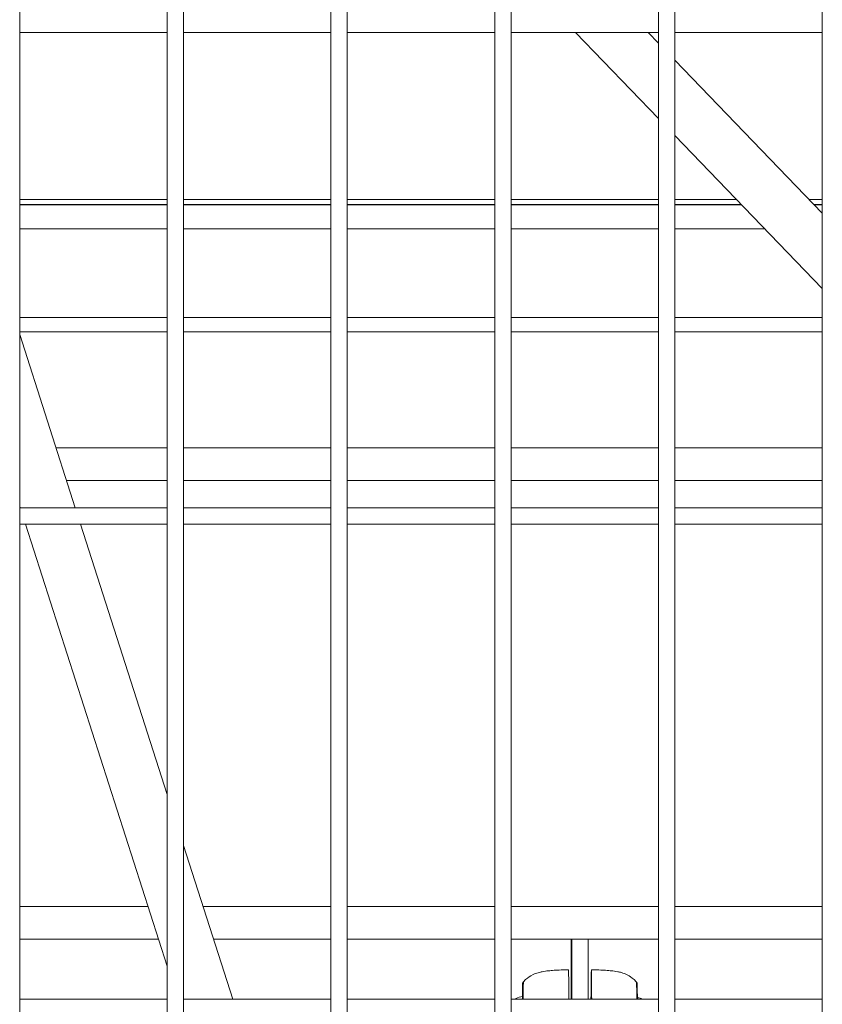
# Model space of a CAD drawing. Units: millimetres. Extents: x 8610 to 24393, y 6611 to 22250.
# Drawn here: x 12478 to 12723, y 17295 to 17595 of the extents above; entities that cross this region are included whole.
import ezdxf

# ---------------------------------------------------------------- set-up
doc = ezdxf.new("R2010")
doc.units = ezdxf.units.MM

msp = doc.modelspace()

# ---------------------------------------------------------------- linework, layer by layer
at = {"color": 0, "linetype": 'Continuous', "lineweight": 0}
for p, q in [((12477.86, 15970.63), (12477.86, 17866.63)), ((12477.86, 17866.63), (12477.86, 15970.63)), ((12522.86, 17866.63), (12522.86, 15970.63)), ((12527.86, 15970.63), (12527.86, 17866.63)), ((12527.86, 17866.63), (12527.86, 15970.63)), ((12572.86, 17866.63), (12572.86, 15970.63)), ((12577.86, 15970.63), (12577.86, 17866.63)), ((12577.86, 17866.63), (12577.86, 15970.63)), ((12622.86, 17866.63), (12622.86, 15970.63)), ((12627.86, 15970.63), (12627.86, 17866.63)), ((12627.86, 17866.63), (12627.86, 15970.63)), ((12672.86, 17866.63), (12672.86, 15970.63)), ((12677.86, 15970.63), (12677.86, 17866.63)), ((12677.86, 17866.63), (12677.86, 15970.63)), ((12722.86, 17866.63), (12722.86, 15970.63)), ((12477.86, 17591.38), (12522.86, 17591.38)), ((12527.86, 17591.38), (12572.86, 17591.38)), ((12577.86, 17591.38), (12622.86, 17591.38)), ((12627.86, 17591.38), (12672.86, 17591.38)), ((12647.51, 17591.38), (12672.86, 17565.09)), ((12672.86, 17588.14), (12669.73, 17591.38)), ((12669.73, 17591.38), (12672.86, 17588.14)), ((12677.86, 17591.38), (12722.86, 17591.38)), ((12722.86, 17536.3), (12677.86, 17582.95)), ((12677.86, 17582.95), (12722.86, 17536.3)), ((12677.86, 17559.91), (12722.86, 17513.25)), ((12522.86, 17540.38), (12477.86, 17540.38)), ((12572.86, 17540.38), (12527.86, 17540.38)), ((12622.86, 17540.38), (12577.86, 17540.38)), ((12672.86, 17540.38), (12627.86, 17540.38)), ((12696.69, 17540.38), (12677.86, 17540.38)), ((12722.86, 17540.38), (12718.92, 17540.38)), ((12522.86, 17538.9), (12477.86, 17538.9)), ((12522.86, 17538.84), (12477.86, 17538.84)), ((12572.86, 17538.9), (12527.86, 17538.9)), ((12572.86, 17538.84), (12527.86, 17538.84)), ((12622.86, 17538.9), (12577.86, 17538.9)), ((12622.86, 17538.84), (12577.86, 17538.84)), ((12672.86, 17538.9), (12627.86, 17538.9)), ((12672.86, 17538.84), (12627.86, 17538.84)), ((12698.12, 17538.9), (12677.86, 17538.9)), ((12698.17, 17538.84), (12677.86, 17538.84)), ((12722.86, 17538.9), (12720.35, 17538.9)), ((12722.86, 17538.84), (12720.4, 17538.84)), ((12477.86, 17531.5), (12522.86, 17531.5)), ((12527.86, 17531.5), (12572.86, 17531.5)), ((12577.86, 17531.5), (12622.86, 17531.5)), ((12627.86, 17531.5), (12672.86, 17531.5)), ((12677.86, 17531.5), (12705.26, 17531.5)), ((12477.86, 17504.45), (12522.86, 17504.45)), ((12527.86, 17504.45), (12572.86, 17504.45)), ((12577.86, 17504.45), (12622.86, 17504.45)), ((12627.86, 17504.45), (12672.86, 17504.45)), ((12677.86, 17504.45), (12722.86, 17504.45)), ((12522.86, 17500), (12477.86, 17500)), ((12477.86, 17499.25), (12494.8, 17446.38)), ((12572.86, 17500), (12527.86, 17500)), ((12622.86, 17500), (12577.86, 17500)), ((12672.86, 17500), (12627.86, 17500)), ((12722.86, 17500), (12677.86, 17500)), ((12522.86, 17464.69), (12488.93, 17464.69)), ((12572.86, 17464.69), (12527.86, 17464.69)), ((12622.86, 17464.69), (12577.86, 17464.69)), ((12672.86, 17464.69), (12627.86, 17464.69)), ((12722.86, 17464.69), (12677.86, 17464.69)), ((12522.86, 17454.69), (12492.14, 17454.69)), ((12572.86, 17454.69), (12527.86, 17454.69)), ((12622.86, 17454.69), (12577.86, 17454.69)), ((12672.86, 17454.69), (12627.86, 17454.69)), ((12722.86, 17454.69), (12677.86, 17454.69)), ((12478, 17446.38), (12477.86, 17446.83)), ((12477.86, 17446.83), (12478, 17446.38)), ((12522.86, 17446.38), (12477.86, 17446.38)), ((12477.86, 17446.38), (12522.86, 17446.38)), ((12572.86, 17446.38), (12527.86, 17446.38)), ((12527.86, 17446.38), (12572.86, 17446.38)), ((12622.86, 17446.38), (12577.86, 17446.38)), ((12577.86, 17446.38), (12622.86, 17446.38)), ((12672.86, 17446.38), (12627.86, 17446.38)), ((12627.86, 17446.38), (12672.86, 17446.38)), ((12722.86, 17446.38), (12677.86, 17446.38)), ((12677.86, 17446.38), (12722.86, 17446.38)), ((12477.86, 17441.38), (12522.86, 17441.38)), ((12522.86, 17306.44), (12479.61, 17441.38)), ((12479.61, 17441.38), (12522.86, 17306.44)), ((12496.41, 17441.38), (12522.86, 17358.86)), ((12527.86, 17441.38), (12572.86, 17441.38)), ((12577.86, 17441.38), (12622.86, 17441.38)), ((12627.86, 17441.38), (12672.86, 17441.38)), ((12677.86, 17441.38), (12722.86, 17441.38)), ((12527.86, 17343.26), (12542.89, 17296.38)), ((12517.01, 17324.69), (12477.86, 17324.69)), ((12572.86, 17324.69), (12533.81, 17324.69)), ((12622.86, 17324.69), (12577.86, 17324.69)), ((12672.86, 17324.69), (12627.86, 17324.69)), ((12722.86, 17324.69), (12677.86, 17324.69)), ((12477.86, 17314.69), (12520.21, 17314.69)), ((12537.01, 17314.69), (12572.86, 17314.69)), ((12577.86, 17314.69), (12622.86, 17314.69)), ((12627.86, 17314.69), (12672.86, 17314.69)), ((12646.19, 17314.69), (12646.19, 17296.38)), ((12646.38, 17296.38), (12646.38, 17314.69)), ((12651.38, 17314.69), (12651.38, 17296.38)), ((12677.86, 17314.69), (12722.86, 17314.69)), ((12652.4, 17305.37), (12652.3, 17304.23)), ((12522.86, 17296.38), (12477.86, 17296.38)), ((12477.86, 17296.38), (12522.86, 17296.38)), ((12572.86, 17296.38), (12527.86, 17296.38)), ((12527.86, 17296.38), (12572.86, 17296.38)), ((12622.86, 17296.38), (12577.86, 17296.38)), ((12577.86, 17296.38), (12622.86, 17296.38)), ((12672.86, 17296.38), (12627.86, 17296.38)), ((12627.86, 17296.38), (12672.86, 17296.38)), ((12722.86, 17296.38), (12677.86, 17296.38)), ((12677.86, 17296.38), (12722.86, 17296.38))]:
    msp.add_line(p, q, dxfattribs=at)
at = {"color": 0, "linetype": 'Continuous', "lineweight": 0, "extrusion": (0, 0, -1)}
msp.add_ellipse((12631.35, 17289.83), major_axis=(0, 7.43), ratio=0.005387, start_param=-0.000923, end_param=0.492133, dxfattribs=at)
at = {"color": 0, "linetype": 'Continuous', "lineweight": 0}
for points, knots in [([(12645.4, 17305.39), (12644.6, 17305.38), (12643.83, 17305.35), (12642.36, 17305.3), (12641.67, 17305.26), (12640.37, 17305.18), (12639.78, 17305.13), (12638.61, 17305.01), (12638.07, 17304.95), (12636.99, 17304.73), (12636.64, 17304.66), (12635.64, 17304.35), (12635.03, 17304.2), (12633.28, 17303.17), (12632.54, 17302.71), (12631.63, 17301.75)], [0.335005, 0.335005, 0.335005, 0.335005, 0.571598, 0.571598, 0.80819, 0.80819, 1.044783, 1.044783, 1.281376, 1.281376, 1.377523, 1.377523, 1.472228, 1.472228, 1.517969, 1.517969, 1.517969, 1.517969]), ([(12645.46, 17296.38), (12645.45, 17296.88), (12645.45, 17297.42), (12645.45, 17298.59), (12645.45, 17299.21), (12645.45, 17300.31), (12645.45, 17300.89), (12645.44, 17301.96), (12645.44, 17302.45), (12645.43, 17303.27), (12645.43, 17303.67), (12645.43, 17304.36), (12645.42, 17304.63), (12645.42, 17305.05), (12645.41, 17305.21), (12645.41, 17305.36), (12645.4, 17305.39), (12645.4, 17305.39)], [-2.391018, -2.391018, -2.391018, -2.391018, -2.242404, -2.242404, -2.058842, -2.058842, -1.873836, -1.873836, -1.68883, -1.68883, -1.500578, -1.500578, -1.312326, -1.312326, -1.115489, -1.115489, -0.985461, -0.985461, -0.985461, -0.985461]), ([(12652.46, 17296.38), (12652.45, 17296.88), (12652.45, 17297.42), (12652.45, 17298.59), (12652.45, 17299.21), (12652.45, 17300.31), (12652.45, 17300.89), (12652.44, 17301.96), (12652.44, 17302.45), (12652.43, 17303.27), (12652.43, 17303.67), (12652.43, 17304.36), (12652.42, 17304.63), (12652.42, 17305.05), (12652.41, 17305.21), (12652.4, 17305.4), (12652.4, 17305.41), (12652.4, 17305.37)], [-7.242951, -7.242951, -7.242951, -7.242951, -7.094336, -7.094336, -6.910774, -6.910774, -6.725768, -6.725768, -6.540762, -6.540762, -6.35251, -6.35251, -6.164258, -6.164258, -5.967421, -5.967421, -5.770584, -5.770584, -5.770584, -5.770584]), ([(12652.4, 17305.39), (12653.19, 17305.38), (12653.95, 17305.35), (12655.4, 17305.3), (12656.08, 17305.26), (12657.36, 17305.18), (12657.95, 17305.13), (12659.11, 17305.01), (12659.64, 17304.95), (12660.72, 17304.74), (12661.06, 17304.66), (12662.05, 17304.36), (12662.67, 17304.21), (12664.42, 17303.18), (12665.16, 17302.71), (12666.08, 17301.75)], [0.334926, 0.334926, 0.334926, 0.334926, 0.569414, 0.569414, 0.803902, 0.803902, 1.03839, 1.03839, 1.272878, 1.272878, 1.366942, 1.366942, 1.461548, 1.461548, 1.507366, 1.507366, 1.507366, 1.507366]), ([(12652.3, 17304.23), (12652.29, 17304.19), (12652.29, 17304.08), (12652.28, 17303.73), (12652.28, 17303.48), (12652.27, 17302.92), (12652.27, 17302.57), (12652.26, 17301.75), (12652.26, 17301.28), (12652.25, 17300.35), (12652.25, 17299.81), (12652.25, 17298.65), (12652.25, 17298.03), (12652.25, 17297.11), (12652.25, 17296.75), (12652.24, 17296.38)], [-3.933281, -3.933281, -3.933281, -3.933281, -3.736443, -3.736443, -3.539606, -3.539606, -3.351354, -3.351354, -3.163102, -3.163102, -2.978096, -2.978096, -2.793091, -2.793091, -2.686152, -2.686152, -2.686152, -2.686152]), ([(12631.3, 17297.25), (12631.31, 17297.62), (12631.31, 17297.97), (12631.31, 17298.73), (12631.31, 17299.12), (12631.32, 17299.88), (12631.33, 17300.21), (12631.33, 17300.76), (12631.34, 17300.93), (12631.35, 17301.09), (12631.35, 17301.12), (12631.36, 17301.19), (12631.36, 17301.23), (12631.39, 17301.32), (12631.4, 17301.35), (12631.42, 17301.43), (12631.44, 17301.47), (12631.48, 17301.56), (12631.51, 17301.61), (12631.57, 17301.69), (12631.6, 17301.72), (12631.63, 17301.75)], [3.174326, 3.174326, 3.174326, 3.174326, 4.507036, 4.507036, 6.474914, 6.474914, 9.04622, 9.04622, 12.065713, 12.065713, 12.74127, 12.74127, 13.104187, 13.104187, 13.260551, 13.260551, 13.406958, 13.406958, 13.577231, 13.577231, 13.710771, 13.710771, 13.710771, 13.710771]), ([(12631.3, 17297.25), (12631.3, 17297.58), (12631.31, 17297.88), (12631.31, 17299.34), (12631.32, 17300.08), (12631.34, 17300.8), (12631.34, 17300.97), (12631.35, 17301.06), (12631.35, 17301.07), (12631.36, 17301.02), (12631.36, 17300.92), (12631.38, 17300.44), (12631.38, 17299.94), (12631.39, 17298.43), (12631.4, 17297.46), (12631.4, 17296.38)], [0.1279936, 0.1279936, 0.1279936, 0.1279936, 0.175, 0.175, 0.375, 0.375, 0.5, 0.5, 0.5625, 0.5625, 0.6625, 0.6625, 0.8225, 0.8225, 0.9596932, 0.9596932, 0.9596932, 0.9596932]), ([(12631.54, 17296.38), (12631.54, 17297.64), (12631.55, 17298.77), (12631.59, 17300.48), (12631.6, 17301.05), (12631.62, 17301.58), (12631.63, 17301.7), (12631.63, 17301.75), (12631.63, 17301.75), (12631.63, 17301.75)], [0.0350263, 0.0350263, 0.0350263, 0.0350263, 0.1775, 0.1775, 0.3375, 0.3375, 0.4375, 0.4375, 0.4650444, 0.4650444, 0.4650444, 0.4650444]), ([(12666.27, 17296.38), (12666.26, 17297.64), (12666.24, 17298.77), (12666.18, 17300.48), (12666.15, 17301.05), (12666.11, 17301.58), (12666.09, 17301.7), (12666.08, 17301.74), (12666.08, 17301.75), (12666.08, 17301.75)], [0.0350263, 0.0350263, 0.0350263, 0.0350263, 0.1775, 0.1775, 0.3375, 0.3375, 0.4375, 0.4375, 0.4579847, 0.4579847, 0.4579847, 0.4579847]), ([(12666.08, 17301.75), (12666.15, 17301.68), (12666.21, 17301.59), (12666.27, 17301.46), (12666.28, 17301.43), (12666.31, 17301.35), (12666.32, 17301.31), (12666.33, 17301.26), (12666.34, 17301.24), (12666.35, 17301.2), (12666.35, 17301.18), (12666.35, 17301.13), (12666.35, 17301.11), (12666.36, 17301.02), (12666.36, 17300.95), (12666.37, 17300.72), (12666.37, 17300.52), (12666.38, 17300.06), (12666.38, 17299.83), (12666.39, 17299.32), (12666.39, 17299.05), (12666.39, 17298.24), (12666.4, 17297.61), (12666.4, 17296.75), (12666.4, 17296.56), (12666.4, 17296.38)], [0, 0, 0, 0, 0.316145, 0.316145, 0.444549, 0.444549, 0.6153, 0.6153, 0.762108, 0.762108, 0.979908, 0.979908, 1.463222, 1.463222, 2.911745, 2.911745, 5.092021, 5.092021, 6.640764, 6.640764, 7.970116, 7.970116, 10.213642, 10.213642, 10.795501, 10.795501, 10.795501, 10.795501]), ([(12629.11, 17296.38), (12629.21, 17296.44), (12629.32, 17296.51), (12629.95, 17296.87), (12630.61, 17297.13), (12631.35, 17297.26)], [5.293604239, 5.293604239, 5.293604239, 5.293604239, 5.294092559, 5.294092559, 5.296203733, 5.296203733, 5.296203733, 5.296203733]), ([(12668.03, 17296.38), (12667.73, 17296.55), (12667.34, 17296.71), (12666.73, 17296.81), (12666.57, 17296.83), (12666.4, 17296.83)], [9.360514976, 9.360514976, 9.360514976, 9.360514976, 9.362754954, 9.362754954, 9.363563557, 9.363563557, 9.363563557, 9.363563557])]:
    msp.add_open_spline(points, degree=3, knots=knots, dxfattribs=at)

doc.saveas('drawing.dxf')
